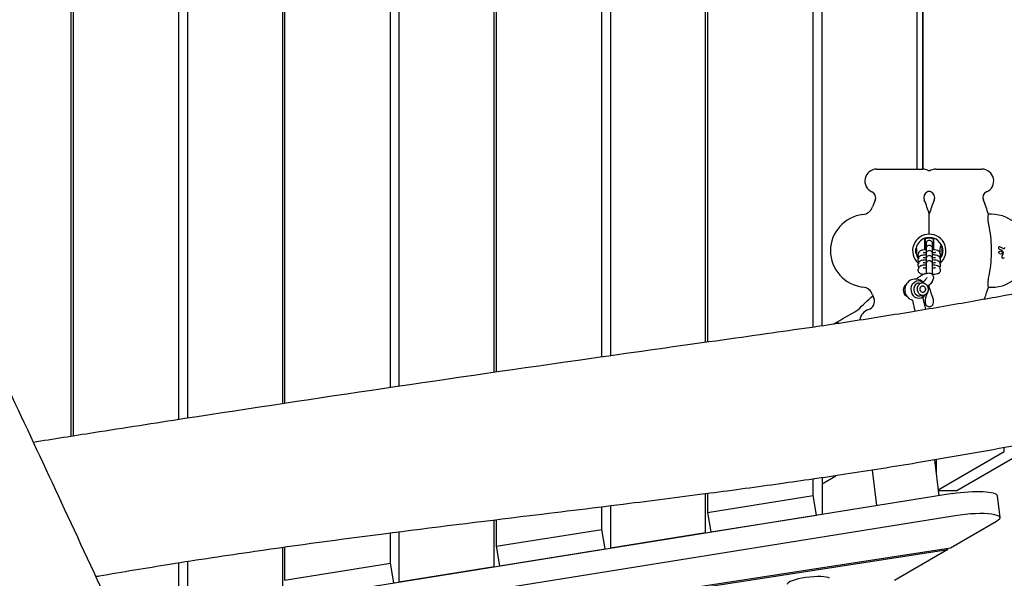
# Model space of a CAD drawing. Units: millimetres. Extents: x -10802 to 11295, y -6395 to 5811.
# Drawn here: x 5547 to 6464, y -965 to -445 of the extents above; entities that cross this region are included whole.
import ezdxf

# ---------------------------------------------------------------- set-up
doc = ezdxf.new("R2010")
doc.units = ezdxf.units.MM
doc.header["$LTSCALE"] = 20
doc.linetypes.add('HIDDEN', pattern=[9.525, 6.35, -3.175])
doc.layers.add('2d', color=230, linetype='Continuous')
doc.layers.add('AS-Free_Space_Hatch', color=31, linetype='HIDDEN')

msp = doc.modelspace()

# ---------------------------------------------------------------- hatches: boundary and pattern name
at = {"layer": 'AS-Free_Space_Hatch'}
h = msp.add_hatch(dxfattribs=at)
h.set_pattern_fill('ANSI31', color=1, scale=100)
edge = h.paths.add_edge_path()
edge.add_arc((-5794.42, -4371.91), 1000, 180, 352.87498, ccw=False)
edge.add_arc((-5794.42, -4371.91), 1000, 172.87498, 180, ccw=False)
edge.add_line((-6786.7, -4247.87), (-6395.37, -1117.24))
edge.add_arc((-5403.09, -1241.27), 1000, 0, 172.87498, ccw=False)
edge.add_arc((-5403.09, -1241.27), 1000, 352.87498, 360, ccw=False)
edge.add_line((-4410.82, -1365.31), (-4802.14, -4495.94))
edge = h.paths.add_edge_path()
edge.add_arc((4375.18, 1309.6), 1000, 173, 180, ccw=False)
edge.add_line((3382.63, 1431.47), (3686.82, 3908.86))
edge.add_arc((4679.36, 3786.99), 1000, 0, 173, ccw=False)
edge.add_arc((4679.36, 3786.99), 1000, -7, 0, ccw=False)
edge.add_line((5671.91, 3665.12), (5367.73, 1187.73))
edge.add_arc((4375.18, 1309.6), 1000, 180, 353, ccw=False)

# ---------------------------------------------------------------- linework, layer by layer
at = {"layer": '2d'}
for p, q in [((6293.75, 729.9), (6293.75, -729.9)), ((6382.38, -584.25), (6382.38, 675.01)), ((6387.59, 672.11), (6387.59, -584.25)), ((6387.83, 671.98), (6387.83, -584.25)), ((5596.33, 119.5), (5596.33, -832.42)), ((5694.81, -817.04), (5694.81, 119.5)), ((5990.26, 119.5), (5990.26, -772.93)), ((6088.74, -758.85), (6088.74, 119.5)), ((5594.54, -832.71), (5594.54, -0.5)), ((5702.86, -0.5), (5702.86, -815.8)), ((5791.5, -802.28), (5791.5, -0.5)), ((5899.83, -0.5), (5899.83, -786.12)), ((5988.46, -773.19), (5988.46, -0.5)), ((6096.79, -0.5), (6096.79, -757.71)), ((6185.42, -745.24), (6185.42, -0.5)), ((5793.3, -120.5), (5793.3, -802.01)), ((5891.78, -787.31), (5891.78, -120.5)), ((6187.22, -120.5), (6187.22, -744.99)), ((6285.7, -731.08), (6285.7, -120.5)), ((6344.8, -584.25), (6387.8, -584.25)), ((6399.8, -584.25), (6442.8, -584.25)), ((6451.8, -626.25), (6448.88, -626.25)), ((6387.59, -645.43), (6387.59, -645.43)), ((6387.83, -645.34), (6387.83, -645.34)), ((6390.3, -648.81), (6389.74, -648.43)), ((6397.85, -648.43), (6397.3, -648.81)), ((6390.8, -657.25), (6390.3, -657.25)), ((6390.8, -653.59), (6390.8, -681.25)), ((6396.8, -682.59), (6396.8, -653.59)), ((6397.3, -657.25), (6396.8, -657.25)), ((6405.6, -657.25), (6405.6, -663.25)), ((6458.68, -658.36), (6461.36, -659.71)), ((6462.56, -658.12), (6459.56, -656.61)), ((6383.6, -664.45), (6383.6, -663.16)), ((6383.6, -669.18), (6383.6, -667.89)), ((6404, -663.16), (6404, -664.45)), ((6404, -667.89), (6404, -669.18)), ((6462.49, -663.11), (6461.46, -665.17)), ((6462.02, -660.47), (6462.56, -662.1)), ((6383.6, -673.91), (6383.6, -672.62)), ((6383.6, -678.64), (6383.6, -677.34)), ((6404, -672.62), (6404, -673.91)), ((6404, -677.34), (6404, -678.64)), ((6387.65, -689.99), (6389.98, -687.46)), ((6383.96, -690.28), (6387.24, -690)), ((6392.34, -693.76), (6394.4, -691.52)), ((6448.88, -694.25), (6451.8, -694.25)), ((6384.95, -702.23), (6388.23, -701.96)), ((6387.84, -704.37), (6390.22, -714.68)), ((6378.1, -706.62), (6380.34, -716.34)), ((6463.7, -846.98), (6463.7, -843.57)), ((6402.06, -882.64), (6463.7, -846.98)), ((6482.73, -846.98), (6419.34, -883.66)), ((6398.67, -854.99), (6402.75, -888.25)), ((6400.31, -854.71), (6400.31, -868.33)), ((6294.03, -877.09), (6306.89, -869.65)), ((6345.06, -897.49), (6341, -864.42)), ((6285.7, -888.01), (6285.7, -872.78)), ((6294.03, -871.56), (6294.03, -905.67)), ((6415.3, -886.24), (5638.06, -1010.8)), ((6185.42, -922.81), (6185.42, -886.58)), ((6187.22, -886.35), (6187.22, -903.8)), ((6187.22, -903.8), (6285.7, -888.01)), ((6288.82, -906.23), (6285.7, -888.01)), ((6419.34, -883.66), (6402.19, -883.66)), ((6457, -888.28), (6459.5, -908.68)), ((6088.74, -919.58), (6088.74, -898.81)), ((6096.79, -897.82), (6096.79, -937.01)), ((5603.67, -1037.11), (6417.81, -906.63)), ((6187.22, -903.8), (6190.34, -922.02)), ((6190.34, -922.02), (6288.82, -906.23)), ((6289.04, -906.47), (6288.82, -906.23)), ((5988.46, -954.37), (5988.46, -911.08)), ((5990.26, -910.86), (5990.26, -935.36)), ((6456.4, -912.23), (6413.57, -937.02)), ((5891.78, -951.14), (5891.78, -923.15)), ((5899.83, -922.13), (5899.83, -968.58)), ((5990.26, -935.36), (6088.74, -919.58)), ((6091.86, -937.8), (6088.74, -919.58)), ((6185.42, -922.81), (6096.79, -937.01)), ((6185.64, -923.04), (6185.42, -922.81)), ((6190.34, -922.02), (6190.56, -922.25)), ((5990.26, -935.36), (5993.38, -953.58)), ((5791.5, -985.94), (5791.5, -936.56)), ((5793.3, -936.31), (5793.3, -966.93)), ((5993.38, -953.58), (6091.86, -937.8)), ((6092.08, -938.04), (6091.86, -937.8)), ((6413.57, -937.02), (6094.67, -986.01)), ((6096.79, -937.01), (6097.01, -937.25)), ((6100.77, -986.13), (6411.09, -938.45)), ((6411.09, -938.45), (6361.44, -967.18)), ((6411.09, -938.45), (6410.96, -937.42)), ((5694.81, -982.71), (5694.81, -950.92)), ((5702.86, -949.66), (5702.86, -1000.14)), ((5793.3, -966.93), (5891.78, -951.14)), ((5894.9, -969.37), (5891.78, -951.14)), ((5993.38, -953.58), (5993.6, -953.82)), ((5988.46, -954.37), (5899.83, -968.58)), ((5988.68, -954.61), (5988.46, -954.37))]:
    msp.add_line(p, q, dxfattribs=at)
msp.add_circle((6460.32, -661.94), 1.58, dxfattribs=at)
for centre, radius, start, end in [((6344.8, -595.25), 11, 90, 246.09938), ((6387.8, -595.25), 11, 66.09414, 90), ((6399.8, -595.25), 11, 90, 113.87958), ((6442.8, -595.25), 11, 293.90062, 90), ((6337.91, -610.8), 6, 336.88849, 66.09937), ((6394.69, -610.8), 6, 113.90062, 203.11153), ((6387.8, -595.25), 11, 293.90062, 293.90715), ((6392.91, -610.8), 6, 336.88849, 66.09937), ((6399.8, -595.25), 11, 246.0835, 246.09938), ((6449.69, -610.8), 6, 113.90062, 203.11153), ((6453.8, -660.25), 120, 156.88849, 160.04591), ((6278.8, -660.25), 120, 16.59784, 23.11151), ((6508.8, -660.25), 120, 156.88849, 163.40216), ((6333.8, -660.25), 120, 16.45925, 23.11151), ((6330.66, -615.55), 11, 276.55312, 340.04591), ((6335.8, -660.25), 34, 96.55312, 263.44688), ((6451.8, -660.25), 34, 270, 90), ((6393.8, -660.25), 15.5, 310.83432, 229.16568), ((6393.8, -660.25), 12.5, 108.9287, 169.43779), ((6393.8, -653.59), 3, 0, 180.00002), ((6393.8, -660.25), 12.5, 25.63688, 71.0713), ((6393.8, -658.32), 3, 0, 180.00002), ((6393.8, -663.05), 3, 0, 180.00002), ((6399.15, -661.99), 8, 36.30474, 48.78709), ((6459.12, -657.48), 0.978, 63.32988, 243.32988), ((6460.77, -660.88), 1.32, 18.32988, 63.32988), ((6463.12, -657), 1.25, 243.32988, 346.37344), ((6393.8, -660.25), 12.5, 190.56221, 215.49156), ((6393.8, -667.78), 3, 0, 180.00002), ((6393.8, -672.51), 3, 0, 180.00002), ((6393.8, -660.25), 12.5, 324.50844, 334.36312), ((6399.15, -658.52), 8, 311.21291, 323.69526), ((6462.66, -665.78), 1.35, 153.32988, 333.32989), ((6461.31, -662.52), 1.32, 333.32988, 18.32988), ((6380.91, -696.55), 10, 44.38576, 250.32881), ((6330.66, -704.96), 11, 19.95409, 83.44688), ((6278.8, -660.25), 120, 338.4248, 343.40216), ((6508.8, -660.25), 120, 196.59784, 201.5752), ((6393.8, -688.2), 3, 290.53446, 359.56996), ((6333.8, -660.25), 120, 338.4248, 343.54075), ((6334.77, -707.32), 8, 288.57967, 21.57522), ((6453.8, -660.25), 120, 199.95409, 201.5752), ((6380.91, -696.55), 10, 315.65814, 329.31722), ((6397.83, -707.32), 8, 158.4248, 196.27116), ((6389.77, -707.32), 8, 343.7281, 21.57517), ((6452.83, -707.32), 8, 158.4248, 164.15221), ((6341.3, -726.75), 12.5, 108.57967, 170.04844)]:
    msp.add_arc(centre, radius, start, end, dxfattribs=at)
at = {"layer": '2d', "extrusion": (0, 0, -1)}
for centre, major_axis, ratio, start_param, end_param in [((6383.91, -696.3), (-0.69, 8.32), 0.836553, -1.742658, 0.717107), ((6387.73, -695.98), (0.49, -5.98), 0.836553, -0.65715, 2.484443), ((6387.73, -695.98), (-0.49, 5.98), 0.836553, -0.65715, 0.913647), ((6387.73, -695.98), (-0.25, 2.99), 0.836553, -2.423303, 0.71829), ((6387.73, -695.98), (0.25, -2.99), 0.836553, -0.65715, 2.484443), ((6387.73, -695.98), (-0.25, 2.99), 0.836553, -0.65715, 2.484443), ((6387.73, -695.98), (0.25, -2.99), 0.836553, -2.423303, 0.71829), ((6387.73, -695.98), (0.49, -5.98), 0.836553, -2.227946, -0.65715), ((6383.91, -696.3), (0.69, -8.32), 0.836553, -0.796914, 1.398935), ((6422.26, -892.55), (34.74, 4.27), 0.206428, -1.747007, 0), ((6424.76, -912.94), (34.74, 4.27), 0.206428, -1.747007, 0.451606)]:
    msp.add_ellipse(centre, major_axis=major_axis, ratio=ratio, start_param=start_param, end_param=end_param, dxfattribs=at)
at = {"layer": '2d'}
for centre, major_axis, ratio, start_param, end_param in [((6374.63, -697.07), (0.49, -5.98), 0.836553, -2.484443, -0.426193), ((6374.63, -697.07), (0.49, -5.98), 0.836553, -2.7154, -2.484443), ((6384.46, -696.26), (0.49, -5.98), 0.836553, -2.484443, 0), ((6384.46, -696.26), (-0.49, 5.98), 0.836553, 0, 0.65715), ((6281.31, -968.29), (19.85, 2.44), 0.206428, 0.184099, 3.14896)]:
    msp.add_ellipse(centre, major_axis=major_axis, ratio=ratio, start_param=start_param, end_param=end_param, dxfattribs=at)
for points, knots in [([(5373.6, -454.78), (5375.1, -457.75), (5376.6, -460.73), (5382.61, -472.63), (5387.1, -481.57), (5403.36, -514.07), (5415.06, -537.67), (5438.78, -585.94), (5450.8, -610.62), (5475.54, -661.83), (5488.25, -688.36), (5514.71, -743.96), (5528.44, -773.02), (5557.51, -834.88), (5572.82, -867.68), (5604.33, -935.38), (5620.52, -970.29), (5636.69, -1005.2)], [0, 0, 0, 0, 10.000002, 10.000002, 40.000058, 40.000058, 119.027906, 119.027906, 201.364321, 201.364321, 289.643873, 289.643873, 386.076777, 386.076777, 494.688225, 494.688225, 610.126999, 610.126999, 610.126999, 610.126999]), ([(6392.26, -585.2), (6392.63, -585.37), (6393.04, -585.47), (6393.86, -585.55), (6394.28, -585.52), (6394.91, -585.37), (6395.13, -585.29), (6395.34, -585.2)], [0, 0, 0, 0, 1.231614, 1.231614, 2.466948, 2.466948, 3.160488, 3.160488, 3.160488, 3.160488]), ([(6395.34, -605.31), (6394.96, -605.14), (6394.56, -605.04), (6393.74, -604.96), (6393.31, -604.99), (6392.69, -605.14), (6392.47, -605.22), (6392.26, -605.31)], [0, 0, 0, 0, 1.231614, 1.231614, 2.466948, 2.466948, 3.160488, 3.160488, 3.160488, 3.160488]), ([(6434.11, -707.1), (6442.49, -705.61), (6450.74, -704.14), (6490.02, -697.12), (6524.04, -690.97), (6626.85, -672.53), (6680.17, -663.07), (6804.83, -641.35), (6871.12, -630.04), (6937.49, -618.99)], [-54.12708, -54.12708, -54.12708, -54.12708, -51.107109, -51.107109, -38.787169, -38.787169, -20.593349, -20.593349, -0.000001, -0.000001, -0.000001, -0.000001]), ([(6393.8, -644.75), (6393.8, -641.18), (6393.8, -637.94), (6393.8, -632.5), (6393.8, -630.27), (6393.8, -627.71), (6393.8, -626.91), (6393.8, -626.14), (6393.8, -625.98), (6393.8, -625.98)], [-9.041817, -9.041817, -9.041817, -9.041817, -7.783893, -7.783893, -6.546109, -6.546109, -5.804995, -5.804995, -5.34075, -5.34075, -5.34075, -5.34075]), ([(6449.5, -637.25), (6449.38, -636.68), (6449.28, -636.11), (6448.96, -634.17), (6448.82, -632.84), (6448.69, -630.48), (6448.69, -629.46), (6448.75, -627.75), (6448.8, -627.1), (6448.86, -626.41), (6448.88, -626.25), (6448.88, -626.25)], [-5.254482, -5.254482, -5.254482, -5.254482, -5.078754, -5.078754, -4.657286, -4.657286, -4.253113, -4.253113, -3.831933, -3.831933, -3.515313, -3.515313, -3.515313, -3.515313]), ([(6449.5, -683.25), (6449.6, -682.82), (6449.68, -682.38), (6450.49, -678.27), (6451.03, -674.57), (6451.72, -667.27), (6451.88, -663.68), (6451.88, -656.83), (6451.72, -653.24), (6451.03, -645.94), (6450.49, -642.24), (6449.68, -638.13), (6449.6, -637.69), (6449.5, -637.25)], [-9.635087, -9.635087, -9.635087, -9.635087, -9.512102, -9.512102, -8.483304, -8.483304, -7.454507, -7.454507, -6.425709, -6.425709, -5.396912, -5.396912, -5.273926, -5.273926, -5.273926, -5.273926]), ([(6389.74, -648.43), (6389.74, -648.43), (6389.75, -648.43), (6389.75, -648.43), (6389.76, -648.43), (6389.76, -648.42), (6389.76, -648.42), (6389.77, -648.42), (6389.77, -648.42), (6389.77, -648.42), (6389.78, -648.42), (6389.79, -648.41), (6389.8, -648.41), (6389.82, -648.41), (6389.83, -648.4), (6389.84, -648.4), (6389.85, -648.39), (6389.86, -648.39), (6389.87, -648.39), (6389.87, -648.39), (6389.88, -648.38), (6389.89, -648.38), (6389.9, -648.38), (6389.91, -648.37), (6389.92, -648.37), (6389.93, -648.37), (6389.94, -648.37), (6389.95, -648.36), (6389.96, -648.36), (6389.97, -648.36), (6389.98, -648.35), (6389.99, -648.35), (6390, -648.34), (6390.01, -648.34), (6390.02, -648.34), (6390.03, -648.34), (6390.03, -648.33), (6390.04, -648.33), (6390.05, -648.33), (6390.05, -648.33), (6390.1, -648.31), (6390.16, -648.3), (6390.22, -648.28), (6390.28, -648.26), (6390.34, -648.24), (6390.41, -648.22), (6390.43, -648.22), (6390.45, -648.21), (6390.47, -648.21), (6390.48, -648.2), (6390.5, -648.2), (6390.52, -648.19), (6390.56, -648.18), (6390.6, -648.17), (6390.64, -648.16), (6390.66, -648.16), (6390.68, -648.15), (6390.7, -648.14), (6390.72, -648.14), (6390.74, -648.13), (6390.76, -648.13), (6390.81, -648.12), (6390.85, -648.11), (6390.9, -648.1), (6390.94, -648.09), (6390.99, -648.08), (6391.04, -648.06), (6391.08, -648.05), (6391.13, -648.04), (6391.18, -648.03), (6391.21, -648.03), (6391.23, -648.02), (6391.25, -648.02), (6391.28, -648.01), (6391.3, -648.01), (6391.33, -648), (6391.38, -647.99), (6391.43, -647.98), (6391.48, -647.97), (6391.53, -647.96), (6391.59, -647.95), (6391.64, -647.94), (6391.69, -647.93), (6391.75, -647.92), (6391.8, -647.92), (6391.86, -647.91), (6391.91, -647.9), (6391.97, -647.89), (6392.03, -647.88), (6392.09, -647.87), (6392.14, -647.86), (6392.16, -647.86), (6392.17, -647.86), (6392.19, -647.86), (6392.2, -647.86), (6392.22, -647.85), (6392.23, -647.85), (6392.36, -647.84), (6392.49, -647.82), (6392.62, -647.81), (6392.74, -647.8), (6392.87, -647.79), (6393.01, -647.78), (6393.13, -647.77), (6393.27, -647.76), (6393.4, -647.76), (6393.53, -647.76), (6393.66, -647.75), (6393.8, -647.75)], [0.129547, 0.129547, 0.129547, 0.129547, 0.363462, 0.363462, 0.363462, 0.454771, 0.454771, 0.454771, 0.546326, 0.546326, 0.546326, 0.730323, 0.730323, 0.730323, 0.915779, 0.915779, 0.915779, 1.009162, 1.009162, 1.009162, 1.103041, 1.103041, 1.103041, 1.19746, 1.19746, 1.19746, 1.292464, 1.292464, 1.292464, 1.3881, 1.3881, 1.3881, 1.484411, 1.484411, 1.484411, 1.534406, 1.534406, 1.534406, 1.583372, 1.583372, 1.583372, 1.963859, 1.963859, 1.963859, 2.343886, 2.343886, 2.343886, 2.439246, 2.439246, 2.439246, 2.534949, 2.534949, 2.534949, 2.727384, 2.727384, 2.727384, 2.824107, 2.824107, 2.824107, 2.92116, 2.92116, 2.92116, 3.116229, 3.116229, 3.116229, 3.311633, 3.311633, 3.311633, 3.505279, 3.505279, 3.505279, 3.601527, 3.601527, 3.601527, 3.697464, 3.697464, 3.697464, 3.888613, 3.888613, 3.888613, 4.079151, 4.079151, 4.079151, 4.269494, 4.269494, 4.269494, 4.460037, 4.460037, 4.460037, 4.651154, 4.651154, 4.651154, 4.700122, 4.700122, 4.700122, 4.750115, 4.750115, 4.750115, 5.15645, 5.15645, 5.15645, 5.553941, 5.553941, 5.553941, 5.945483, 5.945483, 5.945483, 6.333486, 6.333486, 6.333486, 6.333486]), ([(6389.81, -659.38), (6389.81, -659.1), (6389.81, -658.82), (6389.8, -657.97), (6389.79, -657.41), (6389.78, -656.47), (6389.78, -656.09), (6389.77, -655.23), (6389.77, -654.75), (6389.76, -653.52), (6389.76, -652.81), (6389.75, -651.65), (6389.75, -651.18), (6389.75, -650.02), (6389.75, -649.44), (6389.74, -648.64), (6389.74, -648.43), (6389.74, -648.43)], [-1.650284, -1.650284, -1.650284, -1.650284, -1.566687, -1.566687, -1.394031, -1.394031, -1.278942, -1.278942, -1.124625, -1.124625, -0.87411, -0.87411, -0.681579, -0.681579, -0.341749, -0.341749, 0, 0, 0, 0]), ([(6390.3, -648.81), (6390.3, -648.81), (6390.32, -648.81), (6390.36, -648.79), (6390.38, -648.78), (6390.41, -648.77), (6390.44, -648.76), (6390.48, -648.74), (6390.52, -648.73), (6390.57, -648.71), (6390.57, -648.71), (6390.57, -648.71), (6390.57, -648.71), (6390.57, -648.71), (6390.57, -648.71), (6390.57, -648.71), (6390.58, -648.71), (6390.58, -648.71), (6390.58, -648.71), (6390.58, -648.7), (6390.59, -648.7), (6390.59, -648.7), (6390.6, -648.7), (6390.61, -648.7), (6390.62, -648.69), (6390.64, -648.69), (6390.65, -648.68), (6390.67, -648.67), (6390.69, -648.67), (6390.7, -648.66), (6390.71, -648.66), (6390.71, -648.66), (6390.72, -648.66), (6390.73, -648.65), (6390.73, -648.65), (6390.73, -648.65), (6390.74, -648.65), (6390.74, -648.65), (6390.74, -648.65), (6390.74, -648.65), (6390.76, -648.64), (6390.77, -648.64), (6390.78, -648.63), (6390.79, -648.63), (6390.8, -648.63), (6390.81, -648.63), (6390.81, -648.63), (6390.81, -648.62), (6390.82, -648.62), (6390.82, -648.62), (6390.82, -648.62), (6390.83, -648.62), (6390.86, -648.61), (6390.89, -648.6), (6390.93, -648.59), (6390.94, -648.58), (6390.96, -648.58), (6390.98, -648.57), (6390.99, -648.57), (6391, -648.57), (6391.01, -648.56), (6391.01, -648.56), (6391.02, -648.56), (6391.02, -648.56), (6391.03, -648.56), (6391.03, -648.56), (6391.04, -648.55), (6391.08, -648.54), (6391.13, -648.53), (6391.17, -648.52), (6391.22, -648.5), (6391.27, -648.49), (6391.32, -648.48), (6391.37, -648.46), (6391.43, -648.45), (6391.48, -648.44), (6391.53, -648.42), (6391.59, -648.41), (6391.64, -648.4), (6391.74, -648.38), (6391.84, -648.36), (6391.94, -648.34), (6392.03, -648.32), (6392.12, -648.3), (6392.22, -648.29), (6392.29, -648.27), (6392.37, -648.26), (6392.45, -648.25), (6392.45, -648.25), (6392.46, -648.25), (6392.46, -648.25), (6392.47, -648.25), (6392.49, -648.25), (6392.5, -648.24), (6392.52, -648.24), (6392.53, -648.24), (6392.55, -648.24), (6392.56, -648.24), (6392.58, -648.23), (6392.59, -648.23), (6392.6, -648.23), (6392.62, -648.23), (6392.63, -648.23), (6392.65, -648.23), (6392.66, -648.22), (6392.68, -648.22), (6392.69, -648.22), (6392.71, -648.22), (6392.72, -648.22), (6392.73, -648.22), (6392.75, -648.21), (6392.76, -648.21), (6392.78, -648.21), (6392.79, -648.21), (6392.81, -648.21), (6392.83, -648.2), (6392.86, -648.2), (6392.89, -648.2), (6392.91, -648.2), (6392.92, -648.2), (6392.94, -648.19), (6392.95, -648.19), (6392.96, -648.19), (6392.98, -648.19), (6393.01, -648.19), (6393.03, -648.19), (6393.06, -648.18), (6393.08, -648.18), (6393.09, -648.18), (6393.11, -648.18), (6393.12, -648.18), (6393.13, -648.18), (6393.15, -648.18), (6393.26, -648.17), (6393.37, -648.16), (6393.48, -648.16), (6393.58, -648.16), (6393.69, -648.15), (6393.8, -648.16)], [-5.56057, -5.56057, -5.56057, -5.56057, -4.904802, -4.904802, -4.904802, -4.546984, -4.546984, -4.546984, -4.170428, -4.170428, -4.170428, -4.159567, -4.159567, -4.159567, -4.145274, -4.145274, -4.145274, -4.130748, -4.130748, -4.130748, -4.101, -4.101, -4.101, -4.038723, -4.038723, -4.038723, -3.903059, -3.903059, -3.903059, -3.829682, -3.829682, -3.829682, -3.791611, -3.791611, -3.791611, -3.772232, -3.772232, -3.772232, -3.752622, -3.752622, -3.752622, -3.671891, -3.671891, -3.671891, -3.630149, -3.630149, -3.630149, -3.608934, -3.608934, -3.608934, -3.587489, -3.587489, -3.587489, -3.407576, -3.407576, -3.407576, -3.312124, -3.312124, -3.312124, -3.263039, -3.263039, -3.263039, -3.238157, -3.238157, -3.238157, -3.213049, -3.213049, -3.213049, -3.004023, -3.004023, -3.004023, -2.780285, -2.780285, -2.780285, -2.555979, -2.555979, -2.555979, -2.347367, -2.347367, -2.347367, -1.971304, -1.971304, -1.971304, -1.652206, -1.652206, -1.652206, -1.390143, -1.390143, -1.390143, -1.379282, -1.379282, -1.379282, -1.331625, -1.331625, -1.331625, -1.284242, -1.284242, -1.284242, -1.237135, -1.237135, -1.237135, -1.190306, -1.190306, -1.190306, -1.143756, -1.143756, -1.143756, -1.097487, -1.097487, -1.097487, -1.051501, -1.051501, -1.051501, -1.005799, -1.005799, -1.005799, -0.915259, -0.915259, -0.915259, -0.870424, -0.870424, -0.870424, -0.825882, -0.825882, -0.825882, -0.737684, -0.737684, -0.737684, -0.694034, -0.694034, -0.694034, -0.650686, -0.650686, -0.650686, -0.315095, -0.315095, -0.315095, 0, 0, 0, 0]), ([(6390.3, -659.35), (6390.3, -658.26), (6390.3, -657.18), (6390.3, -656.12), (6390.3, -654.77), (6390.3, -653.49), (6390.3, -652.38), (6390.3, -651.28), (6390.3, -650.38), (6390.3, -649.76), (6390.3, -649.14), (6390.3, -648.81), (6390.3, -648.81)], [-15.857547, -15.857547, -15.857547, -15.857547, -12.571939, -12.571939, -12.571939, -8.381292, -8.381292, -8.381292, -4.190646, -4.190646, -4.190646, 0, 0, 0, 0]), ([(6392.7, -644.79), (6392.7, -644.79), (6392.7, -644.79), (6392.71, -644.79), (6392.71, -644.79), (6392.72, -644.79)], [1.1133793, 1.1133793, 1.1133793, 1.1133793, 1.1257479, 1.1257479, 1.3288814, 1.3288814, 1.3288814, 1.3288814]), ([(6393.8, -647.75), (6393.92, -647.75), (6394.05, -647.76), (6394.17, -647.76), (6394.2, -647.76), (6394.23, -647.76), (6394.26, -647.76), (6394.29, -647.76), (6394.32, -647.76), (6394.36, -647.77), (6394.42, -647.77), (6394.48, -647.77), (6394.54, -647.77), (6394.6, -647.78), (6394.66, -647.78), (6394.72, -647.79), (6394.75, -647.79), (6394.78, -647.79), (6394.81, -647.79), (6394.84, -647.8), (6394.87, -647.8), (6394.9, -647.8), (6394.93, -647.81), (6394.96, -647.81), (6394.99, -647.81), (6395.02, -647.81), (6395.05, -647.82), (6395.08, -647.82), (6395.11, -647.82), (6395.14, -647.83), (6395.17, -647.83), (6395.2, -647.83), (6395.23, -647.84), (6395.26, -647.84), (6395.28, -647.84), (6395.3, -647.84), (6395.31, -647.85), (6395.33, -647.85), (6395.34, -647.85), (6395.36, -647.85), (6395.48, -647.87), (6395.59, -647.88), (6395.7, -647.9), (6395.81, -647.92), (6395.92, -647.94), (6396.03, -647.96), (6396.13, -647.98), (6396.24, -648), (6396.34, -648.02), (6396.36, -648.02), (6396.38, -648.03), (6396.41, -648.03), (6396.43, -648.04), (6396.46, -648.04), (6396.48, -648.05), (6396.53, -648.06), (6396.58, -648.07), (6396.62, -648.08), (6396.67, -648.09), (6396.72, -648.1), (6396.76, -648.11), (6396.81, -648.12), (6396.85, -648.13), (6396.89, -648.14), (6396.91, -648.15), (6396.93, -648.15), (6396.95, -648.16), (6396.97, -648.16), (6396.99, -648.17), (6397.01, -648.17), (6397.05, -648.19), (6397.09, -648.2), (6397.13, -648.21), (6397.14, -648.21), (6397.16, -648.22), (6397.18, -648.22), (6397.2, -648.23), (6397.21, -648.23), (6397.23, -648.23), (6397.26, -648.24), (6397.3, -648.25), (6397.33, -648.26), (6397.36, -648.27), (6397.39, -648.28), (6397.42, -648.29), (6397.45, -648.3), (6397.48, -648.31), (6397.5, -648.32), (6397.51, -648.32), (6397.52, -648.32), (6397.52, -648.32), (6397.53, -648.32), (6397.54, -648.33), (6397.54, -648.33), (6397.6, -648.34), (6397.64, -648.36), (6397.68, -648.37), (6397.72, -648.39), (6397.76, -648.4), (6397.78, -648.41), (6397.81, -648.41), (6397.83, -648.42), (6397.84, -648.43), (6397.85, -648.43), (6397.85, -648.43), (6397.85, -648.43)], [0, 0, 0, 0, 0.364576, 0.364576, 0.364576, 0.456127, 0.456127, 0.456127, 0.547891, 0.547891, 0.547891, 0.732184, 0.732184, 0.732184, 0.917714, 0.917714, 0.917714, 1.011032, 1.011032, 1.011032, 1.104769, 1.104769, 1.104769, 1.198964, 1.198964, 1.198964, 1.293656, 1.293656, 1.293656, 1.388886, 1.388886, 1.388886, 1.484694, 1.484694, 1.484694, 1.534571, 1.534571, 1.534571, 1.583674, 1.583674, 1.583674, 1.965789, 1.965789, 1.965789, 2.346491, 2.346491, 2.346491, 2.728491, 2.728491, 2.728491, 2.824658, 2.824658, 2.824658, 2.921285, 2.921285, 2.921285, 3.1163, 3.1163, 3.1163, 3.312716, 3.312716, 3.312716, 3.507159, 3.507159, 3.507159, 3.603699, 3.603699, 3.603699, 3.699857, 3.699857, 3.699857, 3.891236, 3.891236, 3.891236, 3.986564, 3.986564, 3.986564, 4.081723, 4.081723, 4.081723, 4.271746, 4.271746, 4.271746, 4.461721, 4.461721, 4.461721, 4.652043, 4.652043, 4.652043, 4.700874, 4.700874, 4.700874, 4.751022, 4.751022, 4.751022, 5.159227, 5.159227, 5.159227, 5.557034, 5.557034, 5.557034, 5.947857, 5.947857, 5.947857, 6.205459, 6.205459, 6.205459, 6.205459]), ([(6393.8, -648.16), (6393.91, -648.15), (6394.01, -648.16), (6394.12, -648.16), (6394.23, -648.16), (6394.34, -648.17), (6394.45, -648.18), (6394.69, -648.19), (6394.92, -648.22), (6395.14, -648.25), (6395.15, -648.25), (6395.15, -648.25), (6395.15, -648.25), (6395.15, -648.25), (6395.16, -648.25), (6395.16, -648.25), (6395.17, -648.25), (6395.17, -648.26), (6395.18, -648.26), (6395.19, -648.26), (6395.2, -648.26), (6395.2, -648.26), (6395.22, -648.26), (6395.24, -648.27), (6395.26, -648.27), (6395.3, -648.27), (6395.34, -648.28), (6395.38, -648.29), (6395.41, -648.29), (6395.43, -648.3), (6395.45, -648.3), (6395.46, -648.3), (6395.47, -648.3), (6395.48, -648.3), (6395.49, -648.31), (6395.49, -648.31), (6395.5, -648.31), (6395.5, -648.31), (6395.51, -648.31), (6395.51, -648.31), (6395.54, -648.31), (6395.56, -648.32), (6395.58, -648.32), (6395.6, -648.33), (6395.61, -648.33), (6395.62, -648.33), (6395.62, -648.33), (6395.63, -648.33), (6395.64, -648.33), (6395.64, -648.33), (6395.65, -648.34), (6395.65, -648.34), (6395.76, -648.36), (6395.86, -648.38), (6395.95, -648.4), (6396.01, -648.41), (6396.06, -648.42), (6396.11, -648.44), (6396.17, -648.45), (6396.22, -648.46), (6396.27, -648.48), (6396.3, -648.48), (6396.32, -648.49), (6396.35, -648.5), (6396.37, -648.5), (6396.4, -648.51), (6396.42, -648.52), (6396.47, -648.53), (6396.51, -648.54), (6396.56, -648.55), (6396.6, -648.57), (6396.63, -648.58), (6396.67, -648.59), (6396.71, -648.6), (6396.74, -648.61), (6396.77, -648.62), (6396.8, -648.63), (6396.83, -648.64), (6396.85, -648.65), (6396.88, -648.66), (6396.9, -648.66), (6396.92, -648.67), (6396.94, -648.68), (6396.96, -648.69), (6396.98, -648.69), (6397, -648.7), (6397.01, -648.71), (6397.03, -648.71), (6397.03, -648.71), (6397.03, -648.71), (6397.03, -648.71), (6397.04, -648.71), (6397.05, -648.72), (6397.05, -648.72), (6397.06, -648.72), (6397.06, -648.72), (6397.07, -648.73), (6397.07, -648.73), (6397.08, -648.73), (6397.08, -648.73), (6397.09, -648.73), (6397.1, -648.74), (6397.1, -648.74), (6397.11, -648.74), (6397.11, -648.74), (6397.12, -648.74), (6397.12, -648.74), (6397.13, -648.75), (6397.13, -648.75), (6397.13, -648.75), (6397.14, -648.75), (6397.14, -648.75), (6397.15, -648.76), (6397.15, -648.76), (6397.16, -648.76), (6397.17, -648.76), (6397.17, -648.76), (6397.18, -648.77), (6397.18, -648.77), (6397.19, -648.77), (6397.19, -648.77), (6397.2, -648.77), (6397.2, -648.77), (6397.2, -648.78), (6397.21, -648.78), (6397.22, -648.78), (6397.22, -648.78), (6397.23, -648.78), (6397.23, -648.79), (6397.23, -648.79), (6397.23, -648.79), (6397.24, -648.79), (6397.24, -648.79), (6397.26, -648.8), (6397.28, -648.8), (6397.28, -648.81), (6397.29, -648.81), (6397.3, -648.81), (6397.3, -648.81)], [-5.56033, -5.56033, -5.56033, -5.56033, -5.242296, -5.242296, -5.242296, -4.90376, -4.90376, -4.90376, -4.170248, -4.170248, -4.170248, -4.159388, -4.159388, -4.159388, -4.144697, -4.144697, -4.144697, -4.129788, -4.129788, -4.129788, -4.099311, -4.099311, -4.099311, -4.035727, -4.035727, -4.035727, -3.89806, -3.89806, -3.89806, -3.823983, -3.823983, -3.823983, -3.785639, -3.785639, -3.785639, -3.766141, -3.766141, -3.766141, -3.746425, -3.746425, -3.746425, -3.665397, -3.665397, -3.665397, -3.623582, -3.623582, -3.623582, -3.602349, -3.602349, -3.602349, -3.580898, -3.580898, -3.580898, -3.208082, -3.208082, -3.208082, -3.001072, -3.001072, -3.001072, -2.780165, -2.780165, -2.780165, -2.66549, -2.66549, -2.66549, -2.553689, -2.553689, -2.553689, -2.342317, -2.342317, -2.342317, -2.145983, -2.145983, -2.145983, -1.964636, -1.964636, -1.964636, -1.798383, -1.798383, -1.798383, -1.647195, -1.647195, -1.647195, -1.511054, -1.511054, -1.511054, -1.390083, -1.390083, -1.390083, -1.379223, -1.379223, -1.379223, -1.331457, -1.331457, -1.331457, -1.283973, -1.283973, -1.283973, -1.236773, -1.236773, -1.236773, -1.189857, -1.189857, -1.189857, -1.143227, -1.143227, -1.143227, -1.096885, -1.096885, -1.096885, -1.050832, -1.050832, -1.050832, -1.00507, -1.00507, -1.00507, -0.914432, -0.914432, -0.914432, -0.869558, -0.869558, -0.869558, -0.824983, -0.824983, -0.824983, -0.736741, -0.736741, -0.736741, -0.693078, -0.693078, -0.693078, -0.649726, -0.649726, -0.649726, -0.314361, -0.314361, -0.314361, 0, 0, 0, 0]), ([(6397.3, -648.81), (6397.3, -648.81), (6397.3, -649.14), (6397.3, -649.76), (6397.3, -650.37), (6397.3, -651.28), (6397.3, -652.38), (6397.3, -653.49), (6397.3, -654.77), (6397.3, -656.13), (6397.3, -657.19), (6397.3, -658.26), (6397.3, -659.35)], [-33.52517, -33.52517, -33.52517, -33.52517, -29.334523, -29.334523, -29.334523, -25.143877, -25.143877, -25.143877, -20.953231, -20.953231, -20.953231, -17.685057, -17.685057, -17.685057, -17.685057]), ([(6397.85, -648.43), (6397.85, -648.43), (6397.85, -648.54), (6397.85, -648.96), (6397.85, -649.26), (6397.85, -649.93), (6397.85, -650.23), (6397.84, -651.04), (6397.84, -651.57), (6397.84, -652.71), (6397.84, -653.31), (6397.83, -654.44), (6397.82, -654.95), (6397.82, -655.85), (6397.81, -656.25), (6397.8, -657.25), (6397.8, -657.84), (6397.79, -658.75), (6397.79, -659.07), (6397.78, -659.38)], [-1.700401, -1.700401, -1.700401, -1.700401, -1.457642, -1.457642, -1.219575, -1.219575, -1.060482, -1.060482, -0.843947, -0.843947, -0.634897, -0.634897, -0.47615, -0.47615, -0.355936, -0.355936, -0.17705, -0.17705, -0.085976, -0.085976, -0.085976, -0.085976]), ([(6381.3, -660.25), (6381.3, -659.94), (6381.31, -659.6), (6381.36, -658.99), (6381.39, -658.71), (6381.45, -658.28), (6381.49, -658.09), (6381.51, -657.96)], [-0.3777847, -0.3777847, -0.3777847, -0.3777847, -0.2833411, -0.2833411, -0.1888976, -0.1888976, -0.0987727, -0.0987727, -0.0987727, -0.0987727]), ([(6381.51, -662.55), (6381.49, -662.42), (6381.45, -662.23), (6381.39, -661.8), (6381.36, -661.52), (6381.31, -660.9), (6381.3, -660.57), (6381.3, -660.25)], [-0.6567966, -0.6567966, -0.6567966, -0.6567966, -0.5666717, -0.5666717, -0.4722282, -0.4722282, -0.3777847, -0.3777847, -0.3777847, -0.3777847]), ([(6381.51, -657.96), (6381.53, -657.84), (6381.56, -657.77), (6381.59, -657.76), (6381.6, -657.75), (6381.6, -657.75)], [0, 0, 0, 0, 0.093977, 0.093977, 0.1035714, 0.1035714, 0.1035714, 0.1035714]), ([(6381.6, -657.75), (6381.63, -657.75), (6381.67, -657.81), (6381.74, -658.03), (6381.78, -658.2), (6381.84, -658.65), (6381.87, -658.92), (6381.91, -659.4), (6381.92, -659.59), (6381.93, -659.95), (6381.93, -660.1), (6381.93, -660.25)], [0.1035714, 0.1035714, 0.1035714, 0.1035714, 0.1935935, 0.1935935, 0.2935141, 0.2935141, 0.3913952, 0.3913952, 0.4525252, 0.4525252, 0.4989136, 0.4989136, 0.4989136, 0.4989136]), ([(6381.93, -660.25), (6381.93, -660.26), (6381.93, -660.26), (6381.93, -660.43), (6381.93, -660.59), (6381.92, -660.95), (6381.91, -661.15), (6381.87, -661.63), (6381.84, -661.9), (6381.77, -662.33), (6381.74, -662.48), (6381.67, -662.7), (6381.63, -662.75), (6381.6, -662.75)], [0.4989136, 0.4989136, 0.4989136, 0.4989136, 0.500176, 0.500176, 0.5481587, 0.5481587, 0.6106163, 0.6106163, 0.7111695, 0.7111695, 0.8023058, 0.8023058, 0.8941829, 0.8941829, 0.8941829, 0.8941829]), ([(6390.8, -659.31), (6390.18, -659.35), (6389.59, -659.39), (6388.27, -659.53), (6387.59, -659.62), (6386.52, -659.85), (6386.12, -659.95), (6385.4, -660.28), (6385.2, -660.39), (6384.71, -660.74), (6384.4, -660.99), (6383.91, -661.75), (6383.74, -662.13), (6383.62, -662.76), (6383.6, -662.96), (6383.6, -663.16)], [1.975643, 1.975643, 1.975643, 1.975643, 2.239001, 2.239001, 2.607747, 2.607747, 2.87467, 2.87467, 2.965759, 2.965759, 3.06007, 3.06007, 3.11698, 3.11698, 3.141593, 3.141593, 3.141593, 3.141593]), ([(6404, -663.16), (6404, -662.81), (6403.94, -662.47), (6403.73, -661.84), (6403.58, -661.57), (6403.23, -661.08), (6403.04, -660.88), (6402.63, -660.53), (6402.42, -660.41), (6401.95, -660.15), (6401.7, -660.06), (6400.67, -659.71), (6399.91, -659.6), (6398.3, -659.42), (6397.57, -659.36), (6396.8, -659.31)], [0, 0, 0, 0, 0.042621, 0.042621, 0.089491, 0.089491, 0.148918, 0.148918, 0.23016, 0.23016, 0.365601, 0.365601, 0.836797, 0.836797, 1.165949, 1.165949, 1.165949, 1.165949]), ([(6403.9, -660.25), (6403.9, -660.1), (6403.9, -659.95), (6403.91, -659.44), (6403.93, -659.08), (6404, -658.25), (6404.06, -657.78), (6404.24, -656.72), (6404.36, -656.18), (6404.59, -655.36), (6404.71, -655.07), (6404.86, -654.81), (6404.92, -654.75), (6404.97, -654.75)], [0.9749758, 0.9749758, 0.9749758, 0.9749758, 1.0208461, 1.0208461, 1.1289398, 1.1289398, 1.2827518, 1.2827518, 1.5066133, 1.5066133, 1.7176416, 1.7176416, 1.8485158, 1.8485158, 1.8485158, 1.8485158]), ([(6404.97, -665.75), (6404.93, -665.75), (6404.88, -665.72), (6404.73, -665.5), (6404.61, -665.21), (6404.37, -664.38), (6404.25, -663.85), (6404.07, -662.8), (6404.01, -662.32), (6403.94, -661.48), (6403.91, -661.12), (6403.9, -660.59), (6403.9, -660.42), (6403.9, -660.25)], [0.1013797, 0.1013797, 0.1013797, 0.1013797, 0.2121457, 0.2121457, 0.4364768, 0.4364768, 0.6581364, 0.6581364, 0.8154552, 0.8154552, 0.9246645, 0.9246645, 0.9749758, 0.9749758, 0.9749758, 0.9749758]), ([(6405.07, -654.85), (6405.1, -654.92), (6405.15, -655.03), (6405.35, -655.46), (6405.52, -655.88), (6405.84, -656.85), (6406, -657.46), (6406.23, -658.81), (6406.3, -659.55), (6406.3, -660.25)], [-1.5843336, -1.5843336, -1.5843336, -1.5843336, -1.4722934, -1.4722934, -1.2617811, -1.2617811, -1.051592, -1.051592, -0.8414029, -0.8414029, -0.8414029, -0.8414029]), ([(6406.3, -660.25), (6406.3, -660.96), (6406.23, -661.7), (6406, -663.05), (6405.84, -663.66), (6405.52, -664.63), (6405.35, -665.05), (6405.15, -665.48), (6405.1, -665.59), (6405.07, -665.66)], [-0.8414029, -0.8414029, -0.8414029, -0.8414029, -0.6312138, -0.6312138, -0.4210247, -0.4210247, -0.2105123, -0.2105123, -0.0984721, -0.0984721, -0.0984721, -0.0984721]), ([(6381.6, -662.75), (6381.6, -662.75), (6381.6, -662.75), (6381.56, -662.75), (6381.53, -662.68), (6381.51, -662.55)], [0.8941829, 0.8941829, 0.8941829, 0.8941829, 0.8984404, 0.8984404, 0.9978002, 0.9978002, 0.9978002, 0.9978002]), ([(6390.8, -664.04), (6390.18, -664.08), (6389.59, -664.12), (6388.27, -664.26), (6387.59, -664.35), (6386.52, -664.58), (6386.12, -664.68), (6385.4, -665.01), (6385.2, -665.12), (6384.71, -665.47), (6384.4, -665.72), (6383.91, -666.48), (6383.74, -666.86), (6383.62, -667.49), (6383.6, -667.69), (6383.6, -667.89)], [8.258828, 8.258828, 8.258828, 8.258828, 8.522186, 8.522186, 8.890932, 8.890932, 9.157855, 9.157855, 9.248944, 9.248944, 9.343256, 9.343256, 9.400166, 9.400166, 9.424778, 9.424778, 9.424778, 9.424778]), ([(6384.11, -666.17), (6384.11, -666.16), (6384.1, -666.15), (6383.91, -665.85), (6383.74, -665.48), (6383.62, -664.85), (6383.6, -664.65), (6383.6, -664.45)], [9.34133837, 9.34133837, 9.34133837, 9.34133837, 9.3432558, 9.3432558, 9.40016554, 9.40016554, 9.42477796, 9.42477796, 9.42477796, 9.42477796]), ([(6390.8, -668.77), (6390.18, -668.81), (6389.59, -668.85), (6388.27, -668.99), (6387.59, -669.08), (6386.52, -669.31), (6386.12, -669.41), (6385.4, -669.74), (6385.2, -669.85), (6384.71, -670.2), (6384.4, -670.45), (6383.91, -671.21), (6383.74, -671.59), (6383.62, -672.22), (6383.6, -672.42), (6383.6, -672.62)], [1.975643, 1.975643, 1.975643, 1.975643, 2.239001, 2.239001, 2.607747, 2.607747, 2.87467, 2.87467, 2.965759, 2.965759, 3.06007, 3.06007, 3.11698, 3.11698, 3.141593, 3.141593, 3.141593, 3.141593]), ([(6384.11, -670.9), (6384.11, -670.89), (6384.1, -670.88), (6383.91, -670.58), (6383.74, -670.21), (6383.62, -669.58), (6383.6, -669.38), (6383.6, -669.18)], [9.34133837, 9.34133837, 9.34133837, 9.34133837, 9.3432558, 9.3432558, 9.40016554, 9.40016554, 9.42477796, 9.42477796, 9.42477796, 9.42477796]), ([(6390.8, -662.28), (6390.29, -662.25), (6389.82, -662.21), (6388.98, -662.11), (6388.62, -662.06), (6388.27, -661.99), (6388.19, -661.97), (6388.08, -661.95), (6388.05, -661.94), (6388.03, -661.93), (6388.02, -661.93), (6388.02, -661.93)], [8.3128417, 8.3128417, 8.3128417, 8.3128417, 8.5688576, 8.5688576, 8.8393856, 8.8393856, 8.9436217, 8.9436217, 9.0270945, 9.0270945, 9.059949, 9.059949, 9.059949, 9.059949]), ([(6390.8, -667.01), (6390.29, -666.98), (6389.82, -666.94), (6388.98, -666.84), (6388.62, -666.79), (6388.27, -666.72), (6388.19, -666.7), (6388.08, -666.68), (6388.05, -666.67), (6388.03, -666.66), (6388.02, -666.66), (6388.02, -666.66)], [8.3128417, 8.3128417, 8.3128417, 8.3128417, 8.5688576, 8.5688576, 8.8393856, 8.8393856, 8.9436217, 8.9436217, 9.0270945, 9.0270945, 9.059949, 9.059949, 9.059949, 9.059949]), ([(6399.57, -661.93), (6399.57, -661.93), (6399.55, -661.94), (6399.44, -661.97), (6399.31, -662), (6398.94, -662.06), (6398.65, -662.11), (6397.91, -662.19), (6397.43, -662.24), (6396.87, -662.27), (6396.83, -662.28), (6396.8, -662.28)], [6.6480143, 6.6480143, 6.6480143, 6.6480143, 6.7385674, 6.7385674, 6.8938839, 6.8938839, 7.1108413, 7.1108413, 7.3773186, 7.3773186, 7.3951216, 7.3951216, 7.3951216, 7.3951216]), ([(6404, -667.89), (6404, -667.54), (6403.94, -667.2), (6403.73, -666.57), (6403.58, -666.3), (6403.23, -665.8), (6403.04, -665.61), (6402.63, -665.26), (6402.42, -665.14), (6401.95, -664.88), (6401.7, -664.79), (6400.67, -664.44), (6399.91, -664.33), (6398.3, -664.15), (6397.57, -664.09), (6396.8, -664.04)], [6.283185, 6.283185, 6.283185, 6.283185, 6.325806, 6.325806, 6.372677, 6.372677, 6.432104, 6.432104, 6.513345, 6.513345, 6.648786, 6.648786, 7.119982, 7.119982, 7.449135, 7.449135, 7.449135, 7.449135]), ([(6399.57, -666.66), (6399.57, -666.66), (6399.55, -666.67), (6399.44, -666.7), (6399.31, -666.72), (6398.94, -666.79), (6398.65, -666.84), (6397.91, -666.92), (6397.43, -666.97), (6396.87, -667), (6396.83, -667.01), (6396.8, -667.01)], [6.6480143, 6.6480143, 6.6480143, 6.6480143, 6.7385674, 6.7385674, 6.8938839, 6.8938839, 7.1108413, 7.1108413, 7.3773186, 7.3773186, 7.3951216, 7.3951216, 7.3951216, 7.3951216]), ([(6404, -672.62), (6404, -672.27), (6403.94, -671.92), (6403.73, -671.3), (6403.58, -671.03), (6403.23, -670.53), (6403.04, -670.34), (6402.63, -669.99), (6402.42, -669.87), (6401.95, -669.61), (6401.7, -669.52), (6400.67, -669.17), (6399.91, -669.06), (6398.3, -668.88), (6397.57, -668.82), (6396.8, -668.77)], [0, 0, 0, 0, 0.042621, 0.042621, 0.089491, 0.089491, 0.148918, 0.148918, 0.23016, 0.23016, 0.365601, 0.365601, 0.836797, 0.836797, 1.165949, 1.165949, 1.165949, 1.165949]), ([(6404, -664.45), (6404, -664.79), (6403.94, -665.14), (6403.74, -665.72), (6403.61, -665.97), (6403.48, -666.17)], [6.28318531, 6.28318531, 6.28318531, 6.28318531, 6.32580602, 6.32580602, 6.3666249, 6.3666249, 6.3666249, 6.3666249]), ([(6404, -669.18), (6404, -669.52), (6403.94, -669.87), (6403.74, -670.45), (6403.61, -670.7), (6403.48, -670.9)], [6.28318531, 6.28318531, 6.28318531, 6.28318531, 6.32580602, 6.32580602, 6.3666249, 6.3666249, 6.3666249, 6.3666249]), ([(6390.8, -673.5), (6390.18, -673.54), (6389.59, -673.58), (6388.27, -673.72), (6387.59, -673.81), (6386.52, -674.04), (6386.12, -674.13), (6385.4, -674.47), (6385.2, -674.57), (6384.71, -674.93), (6384.4, -675.18), (6383.91, -675.94), (6383.74, -676.32), (6383.62, -676.94), (6383.6, -677.14), (6383.6, -677.34)], [1.975643, 1.975643, 1.975643, 1.975643, 2.239001, 2.239001, 2.607747, 2.607747, 2.87467, 2.87467, 2.965759, 2.965759, 3.06007, 3.06007, 3.11698, 3.11698, 3.141593, 3.141593, 3.141593, 3.141593]), ([(6384.11, -675.63), (6384.11, -675.62), (6384.1, -675.61), (6383.91, -675.31), (6383.74, -674.94), (6383.62, -674.31), (6383.6, -674.11), (6383.6, -673.91)], [9.34133837, 9.34133837, 9.34133837, 9.34133837, 9.3432558, 9.3432558, 9.40016554, 9.40016554, 9.42477796, 9.42477796, 9.42477796, 9.42477796]), ([(6388.22, -682.25), (6387.77, -682.19), (6387.36, -682.12), (6386.52, -681.94), (6386.12, -681.85), (6385.4, -681.51), (6385.2, -681.41), (6384.71, -681.05), (6384.4, -680.8), (6383.91, -680.04), (6383.74, -679.67), (6383.62, -679.04), (6383.6, -678.84), (6383.6, -678.64)], [8.6585056, 8.6585056, 8.6585056, 8.6585056, 8.8909318, 8.8909318, 9.1578549, 9.1578549, 9.2489441, 9.2489441, 9.3432558, 9.3432558, 9.4001655, 9.4001655, 9.424778, 9.424778, 9.424778, 9.424778]), ([(6390.8, -671.74), (6390.29, -671.71), (6389.82, -671.66), (6388.98, -671.57), (6388.62, -671.52), (6388.27, -671.45), (6388.19, -671.43), (6388.08, -671.41), (6388.05, -671.4), (6388.03, -671.39), (6388.02, -671.39), (6388.02, -671.39)], [8.3128417, 8.3128417, 8.3128417, 8.3128417, 8.5688576, 8.5688576, 8.8393856, 8.8393856, 8.9436217, 8.9436217, 9.0270945, 9.0270945, 9.059949, 9.059949, 9.059949, 9.059949]), ([(6390.8, -676.47), (6390.29, -676.43), (6389.82, -676.39), (6388.98, -676.3), (6388.62, -676.25), (6388.27, -676.18), (6388.19, -676.16), (6388.08, -676.14), (6388.05, -676.13), (6388.03, -676.12), (6388.02, -676.12), (6388.02, -676.12)], [8.3128417, 8.3128417, 8.3128417, 8.3128417, 8.5688576, 8.5688576, 8.8393856, 8.8393856, 8.9436217, 8.9436217, 9.0270945, 9.0270945, 9.059949, 9.059949, 9.059949, 9.059949]), ([(6399.57, -671.39), (6399.57, -671.39), (6399.55, -671.4), (6399.44, -671.43), (6399.31, -671.45), (6398.94, -671.52), (6398.65, -671.57), (6397.91, -671.65), (6397.43, -671.7), (6396.87, -671.73), (6396.83, -671.74), (6396.8, -671.74)], [6.6480143, 6.6480143, 6.6480143, 6.6480143, 6.7385674, 6.7385674, 6.8938839, 6.8938839, 7.1108413, 7.1108413, 7.3773186, 7.3773186, 7.3951216, 7.3951216, 7.3951216, 7.3951216]), ([(6404, -677.34), (6404, -677), (6403.94, -676.65), (6403.73, -676.03), (6403.58, -675.76), (6403.23, -675.26), (6403.04, -675.07), (6402.63, -674.72), (6402.42, -674.6), (6401.95, -674.34), (6401.7, -674.25), (6400.67, -673.9), (6399.91, -673.79), (6398.3, -673.61), (6397.57, -673.55), (6396.8, -673.5)], [0, 0, 0, 0, 0.042621, 0.042621, 0.089491, 0.089491, 0.148918, 0.148918, 0.23016, 0.23016, 0.365601, 0.365601, 0.836797, 0.836797, 1.165949, 1.165949, 1.165949, 1.165949]), ([(6399.57, -676.12), (6399.57, -676.12), (6399.55, -676.13), (6399.44, -676.16), (6399.31, -676.18), (6398.94, -676.25), (6398.65, -676.29), (6397.91, -676.38), (6397.43, -676.43), (6396.87, -676.46), (6396.83, -676.46), (6396.8, -676.47)], [6.6480143, 6.6480143, 6.6480143, 6.6480143, 6.7385674, 6.7385674, 6.8938839, 6.8938839, 7.1108413, 7.1108413, 7.3773186, 7.3773186, 7.3951216, 7.3951216, 7.3951216, 7.3951216]), ([(6404, -678.64), (6404, -678.98), (6403.94, -679.33), (6403.73, -679.95), (6403.58, -680.22), (6403.23, -680.72), (6403.04, -680.91), (6402.63, -681.26), (6402.42, -681.38), (6401.95, -681.64), (6401.7, -681.73), (6400.67, -682.08), (6399.91, -682.19), (6398.3, -682.38), (6397.57, -682.43), (6396.8, -682.48)], [6.283185, 6.283185, 6.283185, 6.283185, 6.325806, 6.325806, 6.372677, 6.372677, 6.432104, 6.432104, 6.513345, 6.513345, 6.648786, 6.648786, 7.119982, 7.119982, 7.449135, 7.449135, 7.449135, 7.449135]), ([(6404, -673.91), (6404, -674.25), (6403.94, -674.6), (6403.74, -675.18), (6403.61, -675.42), (6403.48, -675.63)], [6.28318531, 6.28318531, 6.28318531, 6.28318531, 6.32580602, 6.32580602, 6.3666249, 6.3666249, 6.3666249, 6.3666249]), ([(6381.85, -686.59), (6382.14, -686.33), (6382.44, -686.07), (6383.65, -685.07), (6384.6, -684.37), (6386.55, -683.11), (6387.54, -682.56), (6389.55, -681.63), (6390.56, -681.27), (6392.12, -680.96), (6392.68, -680.89), (6393.71, -680.92), (6394.17, -680.98), (6395.26, -681.31), (6395.92, -681.65), (6396.57, -682.31), (6396.68, -682.44), (6396.79, -682.58)], [2.911229, 2.911229, 2.911229, 2.911229, 3.031296, 3.031296, 3.383159, 3.383159, 3.738061, 3.738061, 4.118093, 4.118093, 4.323009, 4.323009, 4.477725, 4.477725, 4.66993, 4.66993, 4.712389, 4.712389, 4.712389, 4.712389]), ([(6391.65, -685.03), (6391.65, -685.03), (6391.65, -685.06), (6391.6, -685.2), (6391.54, -685.34), (6391.32, -685.74), (6391.15, -686.01), (6390.69, -686.63), (6390.41, -686.99), (6390.04, -687.39), (6390.01, -687.42), (6389.98, -687.46)], [5.0883836, 5.0883836, 5.0883836, 5.0883836, 5.1912953, 5.1912953, 5.3593876, 5.3593876, 5.566035, 5.566035, 5.7845212, 5.7845212, 5.8048202, 5.8048202, 5.8048202, 5.8048202]), ([(6396.79, -682.58), (6397.11, -682.99), (6397.34, -683.47), (6397.63, -684.47), (6397.66, -684.98), (6397.6, -686.13), (6397.44, -686.73), (6397.01, -687.85), (6396.74, -688.37), (6396.1, -689.41), (6395.74, -689.92), (6395.04, -690.8), (6394.73, -691.16), (6394.4, -691.52)], [4.712389, 4.712389, 4.712389, 4.712389, 4.843623, 4.843623, 4.993095, 4.993095, 5.211581, 5.211581, 5.430068, 5.430068, 5.648554, 5.648554, 5.80482, 5.80482, 5.80482, 5.80482]), ([(6448.88, -694.25), (6448.88, -694.25), (6448.87, -694.13), (6448.81, -693.54), (6448.76, -692.92), (6448.69, -691.28), (6448.68, -690.28), (6448.79, -688.08), (6448.89, -686.91), (6449.19, -684.89), (6449.33, -684.07), (6449.5, -683.25)], [-7.036928, -7.036928, -7.036928, -7.036928, -6.754982, -6.754982, -6.331547, -6.331547, -5.926592, -5.926592, -5.547734, -5.547734, -5.297075, -5.297075, -5.297075, -5.297075]), ([(6393.8, -694.53), (6393.8, -694.53), (6393.8, -694.5), (6393.8, -694.25), (6393.8, -693.78), (6393.8, -692.84), (6393.8, -692.52), (6393.8, -692.17)], [-16.082475, -16.082475, -16.082475, -16.082475, -15.882561, -15.882561, -15.28054, -15.28054, -15.018513, -15.018513, -15.018513, -15.018513]), ([(6378.1, -706.62), (6378.08, -706.52), (6378.04, -706.43), (6377.95, -706.28), (6377.9, -706.22), (6377.8, -706.12), (6377.76, -706.08), (6377.68, -706.03), (6377.64, -706.01), (6377.58, -705.98), (6377.56, -705.97), (6377.54, -705.97)], [4.712389, 4.712389, 4.712389, 4.712389, 4.741413, 4.741413, 4.770437, 4.770437, 4.799461, 4.799461, 4.828485, 4.828485, 4.857509, 4.857509, 4.857509, 4.857509]), ([(6388.06, -703.54), (6388.04, -703.55), (6388.03, -703.57), (6387.99, -703.62), (6387.96, -703.65), (6387.92, -703.74), (6387.89, -703.79), (6387.85, -703.92), (6387.83, -704), (6387.81, -704.17), (6387.82, -704.27), (6387.84, -704.37)], [1.4256763, 1.4256763, 1.4256763, 1.4256763, 1.4547003, 1.4547003, 1.4837243, 1.4837243, 1.5127483, 1.5127483, 1.5417723, 1.5417723, 1.5707963, 1.5707963, 1.5707963, 1.5707963]), ([(6282.11, -731.59), (6285.36, -731.13), (6288.6, -730.66), (6301.58, -728.76), (6311.31, -727.3), (6340.77, -722.8), (6360.49, -719.64), (6398.17, -713.37), (6416.15, -710.27), (6434.11, -707.1)], [0, 0, 0, 0, 10.000005, 10.000005, 40.000159, 40.000159, 100.847098, 100.847098, 156.39836, 156.39836, 156.39836, 156.39836]), ([(6390.15, -709.56), (6390.26, -709.96), (6390.45, -710.34), (6390.92, -711.01), (6391.21, -711.32), (6391.88, -711.8), (6392.25, -712), (6393.04, -712.25), (6393.46, -712.31), (6394.28, -712.29), (6394.69, -712.22), (6395.47, -711.94), (6395.84, -711.73), (6396.48, -711.22), (6396.77, -710.91), (6397.19, -710.25), (6397.34, -709.91), (6397.45, -709.56)], [0, 0, 0, 0, 1.23152, 1.23152, 2.466856, 2.466856, 3.702055, 3.702055, 4.93726, 4.93726, 6.172465, 6.172465, 7.40767, 7.40767, 8.642875, 8.642875, 9.737425, 9.737425, 9.737425, 9.737425]), ([(5615.36, -829.42), (5644.2, -824.89), (5671.8, -820.59), (5823.53, -797.19), (5946.82, -778.99), (6166.67, -747.79), (6232.47, -738.74), (6282.11, -731.59)], [-125.268134, -125.268134, -125.268134, -125.268134, -118.797037, -118.797037, -90.95536, -90.95536, -72.575139, -72.575139, -72.575139, -72.575139]), ([(6755.99, -786.27), (6752.77, -786.92), (6749.54, -787.57), (6736.65, -790.18), (6726.98, -792.14), (6688.31, -799.96), (6659.3, -805.82), (6576.83, -822.27), (6523.33, -832.7), (6440.63, -847.77), (6411.49, -852.89), (6360.13, -861.42), (6337.92, -864.95), (6295.5, -871.39), (6275.29, -874.32), (6233.25, -880.22), (6211.42, -883.17), (6164.57, -889.32), (6139.55, -892.5), (6083.56, -899.47), (6052.59, -903.25), (5976.24, -912.57), (5930.85, -918.12), (5845.5, -929.11), (5805.53, -934.48), (5739.13, -944.07), (5712.67, -948.07), (5664.28, -955.78), (5642.35, -959.43), (5619.45, -963.38), (5618.46, -963.55), (5617.46, -963.72)], [0, 0, 0, 0, 10, 10, 40, 40, 130.000043, 130.000043, 295.765572, 295.765572, 385.809024, 385.809024, 454.289993, 454.289993, 516.520091, 516.520091, 583.681645, 583.681645, 660.61434, 660.61434, 755.818786, 755.818786, 895.421882, 895.421882, 1018.568288, 1018.568288, 1100.266288, 1100.266288, 1168.12254, 1168.12254, 1171.191281, 1171.191281, 1171.191281, 1171.191281])]:
    msp.add_open_spline(points, degree=3, knots=knots, dxfattribs=at)
for points in [[(6387.59, -582.87), (6387.67, -582.86), (6387.75, -582.84), (6387.83, -582.83)], [(6394.88, -644.79), (6394.89, -644.79), (6394.89, -644.79), (6394.89, -644.79)], [(6404.97, -654.75), (6405, -654.75), (6405.04, -654.79), (6405.07, -654.85)], [(6405.07, -665.66), (6405.04, -665.72), (6405, -665.75), (6404.97, -665.75)], [(6387.91, -689.41), (6388.16, -689.23), (6388.41, -689.05), (6388.67, -688.89)], [(6327.36, -715.36), (6331.74, -710.78), (6336.41, -706.34), (6341.34, -702.12)], [(6327.36, -715.36), (6331.74, -710.78), (6336.41, -706.34), (6341.34, -702.12)], [(6304.94, -728.25), (6312.42, -723.94), (6319.88, -719.65), (6327.36, -715.36)], [(6304.94, -728.25), (6312.42, -723.94), (6319.88, -719.65), (6327.36, -715.36)], [(6309.1, -726.51), (6308.22, -727.02), (6307.34, -727.52), (6306.46, -728.02)], [(6309.1, -726.51), (6308.22, -727.02), (6307.34, -727.52), (6306.46, -728.02)], [(6308.62, -727.7), (6308.78, -727.3), (6308.94, -726.9), (6309.1, -726.51)], [(6308.62, -727.7), (6308.78, -727.3), (6308.94, -726.9), (6309.1, -726.51)], [(5559.09, -838.33), (5577.89, -835.34), (5596.68, -832.36), (5615.36, -829.42)]]:
    msp.add_open_spline(points, degree=3, dxfattribs=at)

doc.saveas('drawing.dxf')
